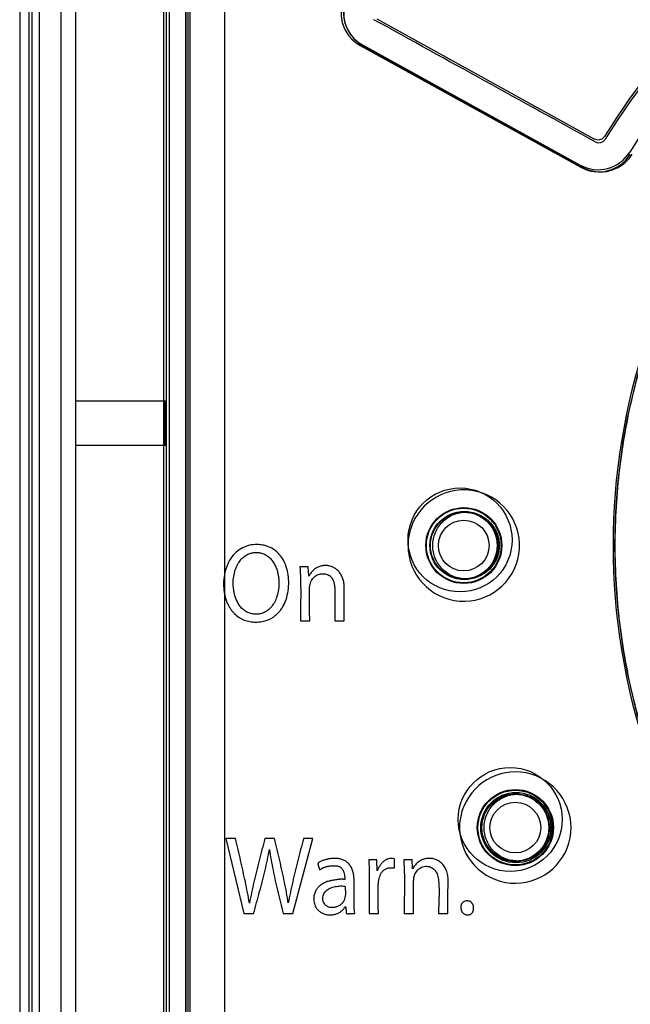
# Paper-space layout '177R0214_1_8' of a CAD drawing. Units: millimetres. Extents: x 0 to 864, y 0 to 559.
# Drawn here: x 299 to 302, y 313 to 317 of the extents above; entities that cross this region are included whole.
import ezdxf

# ---------------------------------------------------------------- set-up
doc = ezdxf.new("R2010")
doc.units = ezdxf.units.MM
doc.header["$LTSCALE"] = 47.498
doc.layers.get('0').update_dxf_attribs({"linetype": 'CONTINUOUS'})
doc.layers.add('DIV', color=7, linetype='CONTINUOUS')

psp = doc.layouts.new('177R0214_1_8')

# ---------------------------------------------------------------- linework, layer by layer
at = {"color": 7, "linetype": 'CONTINUOUS'}
for p, q in [((299.1086, 328.79), (299.1086, 309.3349)), ((299.1461, 309.4925), (299.1461, 328.6325)), ((299.7794, 310.8599), (299.7795, 328.1825)), ((299.797, 310.8672), (299.797, 328.1825)), ((299.7011, 310.8275), (299.7011, 320.9062)), ((299.7138, 310.8275), (299.7138, 320.9061)), ((299.9354, 319.1541), (299.9354, 311.3132)), ((300.5504, 316.7957), (301.4292, 316.3099)), ((300.4831, 316.6883), (301.3733, 316.1962)), ((300.4922, 316.6908), (301.371, 316.205)), ((300.4936, 316.6883), (301.3812, 316.1962))]:
    psp.add_line(p, q, dxfattribs=at)
at = {"color": 6, "linetype": 'CONTINUOUS'}
for p, q in [((299.1573, 328.79), (299.1573, 309.3349)), ((299.1873, 328.79), (299.1873, 309.3349)), ((299.2754, 309.3349), (299.2754, 328.79)), ((299.3336, 328.3625), (299.3336, 309.7025)), ((299.6908, 310.8232), (299.6908, 328.1825)), ((299.7891, 310.8639), (299.7891, 320.9754)), ((299.7808, 310.8605), (299.7808, 320.9504)), ((299.3336, 315.2525), (299.6965, 315.2525)), ((299.3336, 315.0725), (299.6965, 315.0725))]:
    psp.add_line(p, q, dxfattribs=at)
at = {"color": 40, "linetype": 'CONTINUOUS'}
for p, q in [((300.2732, 314.5809), (300.2399, 314.5809)), ((300.2755, 314.5439), (300.2732, 314.5809)), ((300.2416, 314.3631), (300.2792, 314.3631)), ((300.3802, 314.3631), (300.4178, 314.3631)), ((299.9409, 313.4832), (300.0139, 313.1799)), ((299.9802, 313.4832), (299.9409, 313.4832)), ((300.1372, 313.4832), (300.0984, 313.4832)), ((300.2107, 313.1799), (300.2924, 313.4832)), ((300.2924, 313.4832), (300.2543, 313.4832)), ((300.5505, 313.3978), (300.5174, 313.3978)), ((300.5522, 313.3528), (300.5505, 313.3978)), ((300.6215, 313.3644), (300.6211, 313.4013)), ((300.6924, 313.3977), (300.6589, 313.3977)), ((300.6944, 313.3614), (300.6922, 313.398)), ((300.0139, 313.1799), (300.0527, 313.1799)), ((300.1719, 313.1799), (300.2107, 313.1799)), ((300.4415, 313.1798), (300.4612, 313.1799)), ((300.5187, 313.1799), (300.5564, 313.1799)), ((300.6606, 313.1799), (300.6981, 313.1799)), ((300.7995, 313.1799), (300.8371, 313.1799))]:
    psp.add_line(p, q, dxfattribs=at)
at = {"color": 7, "linetype": 'CONTINUOUS'}
psp.add_lwpolyline([(301.4691, 316.3206), (301.4581, 316.3101), (301.4437, 316.3063), (301.4292, 316.3099)], dxfattribs=at)
at = {"color": 6, "linetype": 'CONTINUOUS'}
psp.add_lwpolyline([(301.4321, 316.2985), (301.4429, 316.295), (301.4543, 316.2958), (301.4645, 316.3007), (301.4722, 316.309)], dxfattribs=at)
at = {"color": 7, "linetype": 'CONTINUOUS'}
for centre, radius in [((300.9015, 314.6675), 0.1533), ((300.9012, 314.6675), 0.1348), ((300.9011, 314.6675), 0.1025), ((301.1096, 313.5275), 0.1538), ((301.1094, 313.5275), 0.1351), ((301.1092, 313.5275), 0.1025)]:
    psp.add_circle(centre, radius, dxfattribs=at)
at = {"color": 6, "linetype": 'CONTINUOUS'}
for centre, radius in [((300.9011, 314.6675), 0.1508), ((300.9012, 314.6675), 0.1369), ((300.9039, 314.6675), 0.138), ((301.1092, 313.5275), 0.1508), ((301.112, 313.5275), 0.1422), ((301.1094, 313.5275), 0.1372)]:
    psp.add_circle(centre, radius, dxfattribs=at)
at = {"color": 7, "linetype": 'CONTINUOUS'}
for centre, radius, start, end in [((304.1275, 314.6687), 3.1298, 121.9376, 148.1423), ((304.1275, 314.6687), 3.0099, 121.939, 148.1436), ((300.5554, 316.8194), 0.1497, 148.8584, 241.1288), ((300.5646, 316.8219), 0.1498, 148.7726, 241.1197), ((304.1235, 314.6675), 2.6197, 142.4317, 217.5683), ((301.4435, 316.3364), 0.15, 241.1082, 328.171), ((301.4458, 316.3275), 0.15, 241.0914, 328.3026), ((304.1235, 314.6675), 2.6132, 142.6058, 217.3942)]:
    psp.add_arc(centre, radius, start, end, dxfattribs=at)
at = {"color": 6, "linetype": 'CONTINUOUS'}
psp.add_arc((304.1275, 314.6689), 3.121, 121.7908, 148.2969, dxfattribs=at)
at = {"color": 40, "linetype": 'CONTINUOUS'}
for centre, radius, start, end in [((300.9011, 314.6675), 0.225, 180, 162.1543), ((300.9018, 314.6673), 0.2258, 168.8241, 175.3998), ((300.9005, 314.6676), 0.2245, 162.1475, 168.8377), ((300.9009, 314.6675), 0.2249, 175.4417, 180.0188), ((301.1093, 313.5275), 0.2249, 180.9609, 157.661), ((301.1088, 313.5276), 0.2245, 157.6464, 166.6119), ((301.1092, 313.5275), 0.225, 166.606, 180.0003), ((301.1137, 313.5275), 0.2295, 179.9989, 180.941)]:
    psp.add_arc(centre, radius, start, end, dxfattribs=at)
at = {"color": 6, "linetype": 'CONTINUOUS'}
for centre, major_axis, start_param, end_param in [((304.1261, 313.9787), (41.5035, -23.0128), 1.644212, 1.665805), ((304.1261, 313.8414), (41.6235, -23.0793), 1.645442, 1.666892)]:
    psp.add_ellipse(centre, major_axis=major_axis, ratio=0.015265, start_param=start_param, end_param=end_param, dxfattribs=at)
psp.add_ellipse((299.6965, 315.1625), major_axis=(0, 0.09), ratio=0.017455, dxfattribs=at)
at = {"color": 7, "linetype": 'CONTINUOUS'}
for points, knots in [([(300.4379, 316.8969), (300.4276, 316.8798), (300.4139, 316.841), (300.4174, 316.7797), (300.4449, 316.7248), (300.4761, 316.698), (300.4936, 316.6883)], [0, 0, 0, 0, 0.24988, 0.499913, 0.749982, 1, 1, 1, 1]), ([(302.053, 316.2647), (301.9897, 316.1822), (301.8728, 316.0096), (301.7298, 315.7316), (301.6205, 315.4386), (301.5469, 315.1346), (301.5098, 314.8241), (301.5097, 314.5111), (301.5468, 314.2006), (301.6205, 313.8965), (301.7298, 313.6035), (301.8728, 313.3254), (301.9897, 313.1527), (302.053, 313.0702)], [0, 0, 0, 0, 0.090865, 0.181729, 0.272663, 0.363521, 0.45452, 0.545402, 0.6364, 0.72727, 0.818228, 0.909118, 1, 1, 1, 1]), ([(301.3812, 316.1962), (301.3977, 316.1871), (301.4345, 316.1751), (301.4923, 316.1789), (301.5445, 316.2041), (301.5708, 316.2326), (301.5808, 316.2487)], [0, 0, 0, 0, 0.24973, 0.499469, 0.749515, 1, 1, 1, 1]), ([(300.7757, 314.6675), (300.7761, 314.6853), (300.7829, 314.7212), (300.8134, 314.7661), (300.858, 314.7955), (300.9101, 314.8059), (300.9624, 314.7957), (301.0072, 314.7662), (301.0378, 314.7212), (301.0446, 314.6853), (301.045, 314.6675)], [0, 0, 0, 0, 0.12726, 0.253214, 0.376577, 0.499433, 0.6224, 0.7466, 0.872845, 1, 1, 1, 1]), ([(301.045, 314.6675), (301.0446, 314.6496), (301.0378, 314.6137), (301.0073, 314.5688), (300.9626, 314.5394), (300.9106, 314.529), (300.8583, 314.5392), (300.8135, 314.5687), (300.7829, 314.6137), (300.7761, 314.6496), (300.7757, 314.6675)], [0, 0, 0, 0, 0.127285, 0.253242, 0.376609, 0.499466, 0.622434, 0.746632, 0.872873, 1, 1, 1, 1]), ([(300.9833, 313.5275), (300.9837, 313.5454), (300.9905, 313.5812), (301.021, 313.6261), (301.0656, 313.6555), (301.1177, 313.6659), (301.1699, 313.6557), (301.2148, 313.6262), (301.2454, 313.5813), (301.2522, 313.5453), (301.2526, 313.5275)], [0, 0, 0, 0, 0.127285, 0.253235, 0.37659, 0.499433, 0.622389, 0.74658, 0.872822, 1, 1, 1, 1]), ([(301.2526, 313.5275), (301.2522, 313.5096), (301.2454, 313.4738), (301.2149, 313.4289), (301.1702, 313.3995), (301.1182, 313.3891), (301.0659, 313.3993), (301.0211, 313.4288), (300.9904, 313.4737), (300.9837, 313.5097), (300.9833, 313.5275)], [0, 0, 0, 0, 0.127308, 0.253262, 0.376619, 0.499465, 0.62242, 0.74661, 0.872847, 1, 1, 1, 1])]:
    psp.add_open_spline(points, degree=3, knots=knots, dxfattribs=at)
at = {"color": 40, "linetype": 'CONTINUOUS'}
for points, knots in [([(300.0661, 314.6713), (300.0559, 314.6714), (300.036, 314.6696), (300.0068, 314.6593), (299.9811, 314.6412), (299.9596, 314.6159), (299.9437, 314.5847), (299.9341, 314.5503), (299.9305, 314.5141), (299.9333, 314.4765), (299.9412, 314.4476), (299.9499, 314.4275), (299.9576, 314.4141), (299.9658, 314.4025), (299.9777, 314.3891), (299.9907, 314.3786), (300.0045, 314.3708), (300.0151, 314.3661), (300.0261, 314.3624), (300.0411, 314.3591), (300.0529, 314.3581), (300.0609, 314.3581)], [0, 0, 0, 0, 0.066667, 0.133333, 0.2, 0.266667, 0.333333, 0.4, 0.466667, 0.533333, 0.6, 0.633333, 0.666667, 0.7, 0.733333, 0.8, 0.833333, 0.866667, 0.9, 0.933333, 1, 1, 1, 1]), ([(300.0609, 314.3581), (300.0698, 314.3581), (300.087, 314.3596), (300.1077, 314.3654), (300.1234, 314.3727), (300.1346, 314.3797), (300.1455, 314.3883), (300.1557, 314.3987), (300.1651, 314.4107), (300.1763, 314.429), (300.1876, 314.457), (300.1944, 314.4941), (300.1952, 314.5312), (300.1901, 314.5664), (300.1799, 314.5966), (300.1662, 314.6211), (300.1497, 314.6402), (300.1313, 314.6543), (300.1112, 314.6642), (300.0889, 314.6701), (300.0738, 314.6713), (300.0661, 314.6713)], [0, 0, 0, 0, 0.0625, 0.125, 0.15625, 0.1875, 0.21875, 0.25, 0.28125, 0.3125, 0.375, 0.4375, 0.5, 0.5625, 0.625, 0.6875, 0.75, 0.8125, 0.875, 0.9375, 1, 1, 1, 1]), ([(300.0594, 314.3902), (300.0533, 314.3904), (300.0418, 314.392), (300.0257, 314.398), (300.0107, 314.4081), (299.9981, 314.4213), (299.9882, 314.4364), (299.9806, 314.4531), (299.9753, 314.4702), (299.9709, 314.4933), (299.9697, 314.5207), (299.9731, 314.5503), (299.9806, 314.576), (299.9907, 314.5969), (300.0028, 314.6133), (300.0171, 314.6257), (300.0329, 314.6345), (300.049, 314.6389), (300.06, 314.6395), (300.0655, 314.6394)], [0, 0, 0, 0, 0.038462, 0.076923, 0.115385, 0.153846, 0.192308, 0.230769, 0.269231, 0.307692, 0.384615, 0.461538, 0.538462, 0.615385, 0.692308, 0.769231, 0.846154, 0.923077, 1, 1, 1, 1]), ([(300.0655, 314.6394), (300.0708, 314.6392), (300.0784, 314.6383), (300.0886, 314.6355), (300.096, 314.6327), (300.1035, 314.6287), (300.111, 314.6237), (300.118, 314.6178), (300.1241, 314.6113), (300.1296, 314.6043), (300.1363, 314.5942), (300.1431, 314.5805), (300.1489, 314.5634), (300.1527, 314.5459), (300.1547, 314.5292), (300.1552, 314.5076), (300.1528, 314.4824), (300.1456, 314.4559), (300.1356, 314.4341), (300.1234, 314.4171), (300.1088, 314.4041), (300.0927, 314.3951), (300.0763, 314.3905), (300.0651, 314.39), (300.0594, 314.3902)], [0, 0, 0, 0, 0.038462, 0.057692, 0.076923, 0.096154, 0.115385, 0.134615, 0.153846, 0.173077, 0.192308, 0.230769, 0.269231, 0.307692, 0.346154, 0.384615, 0.461538, 0.538462, 0.615385, 0.692308, 0.769231, 0.846154, 0.923077, 1, 1, 1, 1]), ([(300.4178, 314.3631), (300.4178, 314.3697), (300.4178, 314.383), (300.4178, 314.4032), (300.4178, 314.4202), (300.4178, 314.4321), (300.4178, 314.4389), (300.4178, 314.4439), (300.4178, 314.4481), (300.4178, 314.4515), (300.4178, 314.4548), (300.4179, 314.459), (300.4181, 314.4656), (300.4185, 314.4739), (300.4188, 314.4836), (300.4189, 314.4931), (300.4186, 314.5024), (300.4178, 314.5115), (300.416, 314.5231), (300.4121, 314.537), (300.4049, 314.5518), (300.3953, 314.5644), (300.3835, 314.5745), (300.3696, 314.582), (300.3544, 314.5862), (300.3392, 314.587), (300.3241, 314.5847), (300.3092, 314.579), (300.2957, 314.5701), (300.2844, 314.5586), (300.2782, 314.5492), (300.2755, 314.5439)], [0, 0, 0, 0, 0.05, 0.1, 0.15, 0.175, 0.1875, 0.2, 0.2125, 0.21875, 0.225, 0.2375, 0.25, 0.275, 0.3, 0.325, 0.35, 0.375, 0.4, 0.45, 0.5, 0.55, 0.6, 0.65, 0.7, 0.75, 0.8, 0.85, 0.9, 0.95, 1, 1, 1, 1]), ([(300.2868, 314.5259), (300.2884, 314.5287), (300.2918, 314.534), (300.2979, 314.5408), (300.3054, 314.5467), (300.3141, 314.5508), (300.3229, 314.5531), (300.3321, 314.554), (300.3413, 314.5533), (300.3498, 314.5511), (300.3565, 314.5479), (300.3613, 314.5444), (300.3646, 314.5415), (300.3675, 314.5382), (300.3709, 314.5335), (300.373, 314.5293), (300.3742, 314.5264)], [0, 0, 0, 0, 0.083333, 0.166667, 0.25, 0.333333, 0.416667, 0.5, 0.583333, 0.666667, 0.75, 0.791667, 0.833333, 0.875, 0.916667, 1, 1, 1, 1]), ([(300.2792, 314.3631), (300.2792, 314.3744), (300.279, 314.3962), (300.2785, 314.4215), (300.2783, 314.4406), (300.2783, 314.452), (300.2784, 314.4599), (300.2784, 314.4643), (300.2784, 314.4675), (300.2785, 314.4708), (300.2785, 314.474), (300.2786, 314.4771), (300.2785, 314.4813), (300.2785, 314.4864), (300.2785, 314.4925), (300.2787, 314.4984), (300.2795, 314.5061), (300.2816, 314.5154), (300.2848, 314.5225), (300.2868, 314.5259)], [0, 0, 0, 0, 0.166667, 0.333333, 0.416667, 0.5, 0.541667, 0.5625, 0.583333, 0.604167, 0.625, 0.645833, 0.666667, 0.708333, 0.75, 0.791667, 0.833333, 0.916667, 1, 1, 1, 1]), ([(300.461, 313.1799), (300.4597, 313.1956), (300.4579, 313.226), (300.4588, 313.2608), (300.4592, 313.2877), (300.459, 313.307), (300.4582, 313.3222), (300.457, 313.334), (300.4556, 313.3425), (300.4537, 313.3508), (300.451, 313.3588), (300.4477, 313.3663), (300.4437, 313.3731), (300.4391, 313.3793), (300.4321, 313.3865), (300.422, 313.3938), (300.4108, 313.3985), (300.4014, 313.4009), (300.3942, 313.4021), (300.387, 313.4028), (300.3798, 313.4031), (300.3726, 313.4029), (300.3654, 313.4023), (300.3584, 313.4014), (300.3516, 313.4001), (300.3448, 313.3984), (300.3382, 313.3964), (300.3319, 313.3942), (300.3257, 313.3917), (300.3197, 313.3889), (300.3161, 313.3868), (300.3143, 313.3856)], [0, 0, 0, 0, 0.1, 0.2, 0.25, 0.3, 0.35, 0.375, 0.4, 0.425, 0.45, 0.475, 0.5, 0.525, 0.55, 0.6, 0.65, 0.675, 0.7, 0.725, 0.75, 0.775, 0.8, 0.825, 0.85, 0.875, 0.9, 0.925, 0.95, 0.975, 1, 1, 1, 1]), ([(300.8372, 313.1802), (300.8372, 313.188), (300.8372, 313.2033), (300.8372, 313.2221), (300.8372, 313.2372), (300.8372, 313.2467), (300.8372, 313.2543), (300.8372, 313.2591), (300.8372, 313.2629), (300.8372, 313.2658), (300.8372, 313.2687), (300.8372, 313.2725), (300.8373, 313.2773), (300.8376, 313.285), (300.838, 313.2946), (300.8383, 313.306), (300.8381, 313.3173), (300.8372, 313.3285), (300.8347, 313.343), (300.829, 313.3603), (300.8183, 313.3774), (300.8064, 313.3885), (300.7959, 313.3951), (300.7876, 313.3988), (300.7796, 313.4013), (300.769, 313.4033), (300.7567, 313.4036), (300.7433, 313.4013), (300.732, 313.3972), (300.7227, 313.3922), (300.7151, 313.3867), (300.7088, 313.3808), (300.7034, 313.3747), (300.6987, 313.3681), (300.696, 313.3636), (300.6948, 313.3613)], [0, 0, 0, 0, 0.047619, 0.095238, 0.119048, 0.142857, 0.154762, 0.166667, 0.172619, 0.178571, 0.184524, 0.190476, 0.202381, 0.214286, 0.238095, 0.261905, 0.285714, 0.309524, 0.333333, 0.380952, 0.428571, 0.47619, 0.5, 0.52381, 0.547619, 0.571429, 0.619048, 0.666667, 0.714286, 0.761905, 0.809524, 0.857143, 0.904762, 0.952381, 1, 1, 1, 1]), ([(300.3143, 313.3856), (300.314, 313.3851), (300.3135, 313.3842), (300.313, 313.3829), (300.3127, 313.3819), (300.3126, 313.3811), (300.3125, 313.3803), (300.3125, 313.3795), (300.3126, 313.3787), (300.3128, 313.3776), (300.3132, 313.3762), (300.3137, 313.3746), (300.3142, 313.3729), (300.3148, 313.3712), (300.3155, 313.3695), (300.316, 313.3681), (300.3163, 313.3669), (300.3166, 313.3659), (300.3169, 313.365), (300.3171, 313.3641), (300.3173, 313.3631), (300.3174, 313.3623), (300.3175, 313.3616), (300.3175, 313.3611), (300.3176, 313.3606), (300.3178, 313.3601), (300.318, 313.3596), (300.3182, 313.3592), (300.3184, 313.3588), (300.3186, 313.3585), (300.3187, 313.3583)], [0, 0, 0, 0, 0.0625, 0.125, 0.15625, 0.1875, 0.21875, 0.25, 0.28125, 0.3125, 0.375, 0.4375, 0.5, 0.5625, 0.625, 0.6875, 0.71875, 0.75, 0.78125, 0.8125, 0.84375, 0.875, 0.890625, 0.90625, 0.921875, 0.9375, 0.953125, 0.96875, 0.984375, 1, 1, 1, 1]), ([(300.3187, 313.3583), (300.319, 313.3582), (300.3197, 313.3581), (300.3207, 313.358), (300.3216, 313.3582), (300.3225, 313.3586), (300.3232, 313.359), (300.3238, 313.3594), (300.3244, 313.3597), (300.3251, 313.3602), (300.3259, 313.3608), (300.3268, 313.3614), (300.328, 313.3622), (300.3296, 313.3632), (300.3316, 313.3643), (300.3338, 313.3653), (300.3362, 313.3663), (300.3387, 313.3671), (300.3412, 313.3681), (300.3448, 313.3693), (300.3497, 313.3707), (300.3562, 313.372), (300.3634, 313.3729), (300.37, 313.3734), (300.3757, 313.3736), (300.3802, 313.3736), (300.385, 313.3733), (300.3891, 313.3727), (300.3925, 313.372), (300.3951, 313.3713), (300.3976, 313.3703), (300.4002, 313.3691), (300.4029, 313.3676), (300.4054, 313.3657), (300.4077, 313.3636), (300.4106, 313.3603), (300.413, 313.3565), (300.415, 313.3524), (300.4164, 313.3491), (300.4176, 313.3457), (300.4185, 313.3422), (300.4192, 313.3385), (300.4197, 313.3353), (300.42, 313.3326), (300.4202, 313.3309), (300.4203, 313.3295), (300.4204, 313.3286), (300.4204, 313.3279), (300.4205, 313.3272), (300.4205, 313.3265), (300.4206, 313.3258), (300.4207, 313.3253), (300.4208, 313.3248), (300.421, 313.3243), (300.4211, 313.3238), (300.4213, 313.3232), (300.4214, 313.3227), (300.4216, 313.3222), (300.4217, 313.3217), (300.4217, 313.3211), (300.4217, 313.3205), (300.4216, 313.3198), (300.4214, 313.3191), (300.4211, 313.3184), (300.421, 313.3181), (300.4209, 313.3179)], [0, 0, 0, 0, 0.014706, 0.029412, 0.044118, 0.058824, 0.073529, 0.080882, 0.088235, 0.102941, 0.117647, 0.132353, 0.147059, 0.176471, 0.205882, 0.235294, 0.264706, 0.294118, 0.323529, 0.352941, 0.411765, 0.470588, 0.529412, 0.588235, 0.617647, 0.647059, 0.676471, 0.705882, 0.720588, 0.735294, 0.75, 0.764706, 0.779412, 0.794118, 0.808824, 0.823529, 0.852941, 0.867647, 0.882353, 0.897059, 0.911765, 0.926471, 0.941176, 0.948529, 0.955882, 0.959559, 0.963235, 0.965074, 0.966912, 0.970588, 0.972426, 0.974265, 0.976103, 0.977941, 0.979779, 0.981618, 0.983456, 0.985294, 0.987132, 0.988971, 0.990809, 0.992647, 0.996324, 0.998162, 1, 1, 1, 1]), ([(300.5564, 313.1799), (300.5564, 313.1927), (300.5558, 313.2175), (300.5551, 313.2467), (300.555, 313.2677), (300.5553, 313.2827), (300.5559, 313.2965), (300.5572, 313.3096), (300.5594, 313.322), (300.5628, 313.3334), (300.5678, 313.3439), (300.5734, 313.3513), (300.5793, 313.3565), (300.5845, 313.3598), (300.5902, 313.3623), (300.596, 313.364), (300.602, 313.3649), (300.6083, 313.3653), (300.6148, 313.3651), (300.6192, 313.3647), (300.6215, 313.3644)], [0, 0, 0, 0, 0.125, 0.25, 0.3125, 0.375, 0.4375, 0.5, 0.5625, 0.625, 0.6875, 0.75, 0.78125, 0.8125, 0.84375, 0.875, 0.90625, 0.9375, 0.96875, 1, 1, 1, 1]), ([(300.4209, 313.3179), (300.4207, 313.3179), (300.4203, 313.3177), (300.4197, 313.3176), (300.4191, 313.3176), (300.4186, 313.3176), (300.4183, 313.3177), (300.4179, 313.3177), (300.4175, 313.3178), (300.4169, 313.318), (300.4161, 313.3181), (300.4154, 313.3183), (300.4146, 313.3184), (300.4136, 313.3186), (300.4123, 313.3186), (300.4106, 313.3187), (300.4089, 313.3188), (300.4072, 313.3188), (300.4053, 313.3187), (300.4034, 313.3187), (300.4008, 313.3185), (300.3973, 313.3182), (300.3929, 313.3176), (300.388, 313.3169), (300.3828, 313.3161), (300.3771, 313.3153), (300.3711, 313.3143), (300.3645, 313.3131), (300.3575, 313.3114), (300.35, 313.3092), (300.342, 313.3061), (300.3335, 313.3019), (300.3246, 313.2964), (300.3158, 313.2892), (300.3075, 313.2796), (300.3006, 313.2671), (300.2967, 313.2547), (300.2954, 313.2435), (300.2953, 313.2347), (300.2965, 313.2252), (300.2993, 313.2154), (300.3031, 313.2072), (300.3072, 313.2008), (300.3108, 313.1962), (300.3151, 313.1918), (300.3199, 313.1878), (300.3253, 313.1842), (300.3311, 313.1811), (300.3373, 313.1786), (300.3418, 313.1773), (300.344, 313.1768)], [0, 0, 0, 0, 0.009434, 0.018868, 0.028302, 0.033019, 0.037736, 0.042453, 0.04717, 0.056604, 0.066038, 0.075472, 0.084906, 0.09434, 0.113208, 0.132075, 0.150943, 0.169811, 0.188679, 0.207547, 0.226415, 0.264151, 0.301887, 0.339623, 0.377358, 0.415094, 0.45283, 0.490566, 0.528302, 0.566038, 0.603774, 0.641509, 0.679245, 0.716981, 0.754717, 0.792453, 0.830189, 0.849057, 0.867925, 0.886792, 0.90566, 0.924528, 0.933962, 0.943396, 0.95283, 0.962264, 0.971698, 0.981132, 0.990566, 1, 1, 1, 1]), ([(300.6982, 313.1802), (300.6982, 313.1829), (300.6982, 313.1882), (300.6981, 313.1945), (300.698, 313.2023), (300.6979, 313.2102), (300.6979, 313.2186), (300.6978, 313.2274), (300.6977, 313.2368), (300.6977, 313.2466), (300.6977, 313.2564), (300.6978, 313.2655), (300.6978, 313.2736), (300.6979, 313.2806), (300.698, 313.2868), (300.6981, 313.2926), (300.6983, 313.298), (300.6984, 313.303), (300.6986, 313.3076), (300.6988, 313.3119), (300.699, 313.3156), (300.6992, 313.3186), (300.6995, 313.3215), (300.6997, 313.324), (300.7, 313.3259), (300.7002, 313.327), (300.7003, 313.3279), (300.7005, 313.3286), (300.7006, 313.3292), (300.7007, 313.3295), (300.7008, 313.3297)], [0, 0, 0, 0, 0.041667, 0.083333, 0.125, 0.166667, 0.208333, 0.25, 0.291667, 0.333333, 0.375, 0.416667, 0.458333, 0.5, 0.541667, 0.583333, 0.625, 0.666667, 0.708333, 0.75, 0.791667, 0.833333, 0.875, 0.916667, 0.9375, 0.958333, 0.96875, 0.979167, 0.989583, 1, 1, 1, 1]), ([(300.34, 313.218), (300.3381, 313.2205), (300.3351, 313.2256), (300.3324, 313.2337), (300.3316, 313.2425), (300.3328, 313.2513), (300.3362, 313.2597), (300.3413, 313.2676), (300.348, 313.2745), (300.3563, 313.2803), (300.3658, 313.2848), (300.3796, 313.2892), (300.3983, 313.292), (300.4137, 313.2917), (300.4215, 313.291)], [0, 0, 0, 0, 0.071429, 0.142857, 0.214286, 0.285714, 0.357143, 0.428571, 0.5, 0.571429, 0.642857, 0.714286, 0.857143, 1, 1, 1, 1]), ([(300.4083, 313.22), (300.4055, 313.2172), (300.3995, 313.2125), (300.3909, 313.2082), (300.3836, 313.2058), (300.378, 313.2046), (300.3725, 313.204), (300.3671, 313.2039), (300.3617, 313.2046), (300.3565, 313.2059), (300.3515, 313.208), (300.347, 313.2107), (300.3432, 313.214), (300.341, 313.2166), (300.34, 313.218)], [0, 0, 0, 0, 0.142857, 0.285714, 0.357143, 0.428571, 0.5, 0.571429, 0.642857, 0.714286, 0.785714, 0.857143, 0.928571, 1, 1, 1, 1]), ([(300.344, 313.1768), (300.3463, 313.1763), (300.3509, 313.1755), (300.3577, 313.1748), (300.3646, 313.1748), (300.3716, 313.1753), (300.3784, 313.1764), (300.3848, 313.178), (300.3909, 313.1802), (300.3967, 313.1829), (300.4019, 313.1862), (300.4067, 313.1899), (300.4111, 313.1936), (300.4165, 313.199), (300.4195, 313.2035), (300.4212, 313.2068)], [0, 0, 0, 0, 0.071429, 0.142857, 0.214286, 0.285714, 0.357143, 0.428571, 0.5, 0.571429, 0.642857, 0.714286, 0.785714, 0.857143, 1, 1, 1, 1]), ([(300.4212, 313.2068), (300.4214, 313.2069), (300.4218, 313.207), (300.4223, 313.2072), (300.4226, 313.2073), (300.4229, 313.2074), (300.4232, 313.2074), (300.4234, 313.2074), (300.4236, 313.2074), (300.4238, 313.2073), (300.424, 313.2072), (300.4243, 313.2071), (300.4245, 313.207), (300.4246, 313.2068), (300.4247, 313.2068), (300.4248, 313.2067), (300.4249, 313.2066), (300.425, 313.2066)], [0, 0, 0, 0, 0.125, 0.25, 0.375, 0.4375, 0.5, 0.5625, 0.625, 0.6875, 0.75, 0.8125, 0.875, 0.90625, 0.9375, 0.96875, 1, 1, 1, 1]), ([(300.425, 313.2066), (300.425, 313.2065), (300.4251, 313.2064), (300.4252, 313.2062), (300.4253, 313.206), (300.4253, 313.2058), (300.4253, 313.2057), (300.4253, 313.2056), (300.4253, 313.2054), (300.4252, 313.2053), (300.4252, 313.2051), (300.4251, 313.2049), (300.425, 313.2046), (300.4249, 313.2044), (300.4249, 313.2041), (300.4248, 313.2038), (300.4247, 313.2034), (300.4247, 313.2031), (300.4247, 313.2029)], [0, 0, 0, 0, 0.0625, 0.125, 0.1875, 0.25, 0.28125, 0.3125, 0.34375, 0.375, 0.4375, 0.5, 0.5625, 0.625, 0.6875, 0.75, 0.875, 1, 1, 1, 1]), ([(300.4247, 313.2029), (300.4248, 313.202), (300.425, 313.2003), (300.4254, 313.1979), (300.4258, 313.1955), (300.4261, 313.1932), (300.4263, 313.191), (300.4263, 313.1888), (300.4263, 313.1871), (300.4262, 313.1858), (300.4262, 313.1849), (300.4262, 313.1843), (300.4262, 313.1838), (300.4263, 313.1833), (300.4264, 313.1828), (300.4265, 313.1824), (300.4268, 313.1819), (300.427, 313.1815), (300.4272, 313.1813), (300.4273, 313.1812)], [0, 0, 0, 0, 0.1, 0.2, 0.3, 0.4, 0.5, 0.6, 0.7, 0.75, 0.8, 0.825, 0.85, 0.875, 0.9, 0.925, 0.95, 0.975, 1, 1, 1, 1]), ([(300.941, 313.2032), (300.9409, 313.206), (300.9405, 313.2099), (300.939, 313.2147), (300.9375, 313.218), (300.9356, 313.2211), (300.9324, 313.225), (300.9275, 313.2286), (300.9208, 313.2312), (300.9136, 313.232), (300.9066, 313.2309), (300.9003, 313.228), (300.8961, 313.2243), (300.8934, 313.2206), (300.8918, 313.2176), (300.8906, 313.2144), (300.8896, 313.2098), (300.8894, 313.206), (300.8895, 313.2033)], [0, 0, 0, 0, 0.083333, 0.125, 0.166667, 0.208333, 0.25, 0.333333, 0.416667, 0.5, 0.583333, 0.666667, 0.75, 0.791667, 0.833333, 0.875, 0.916667, 1, 1, 1, 1]), ([(300.8895, 313.2033), (300.8895, 313.202), (300.8897, 313.1995), (300.8904, 313.1959), (300.8915, 313.1924), (300.893, 313.1892), (300.8949, 313.1861), (300.8982, 313.1821), (300.9022, 313.179), (300.9066, 313.1767), (300.9103, 313.1755), (300.9141, 313.1748), (300.9172, 313.1746), (300.9196, 313.1747), (300.9219, 313.175), (300.9248, 313.1757), (300.928, 313.177), (300.9308, 313.1788), (300.9333, 313.181), (300.9354, 313.1835), (300.9372, 313.1864), (300.9386, 313.1895), (300.9397, 313.1926), (300.9404, 313.196), (300.9409, 313.1995), (300.941, 313.2019), (300.941, 313.2032)], [0, 0, 0, 0, 0.041667, 0.083333, 0.125, 0.166667, 0.208333, 0.25, 0.333333, 0.375, 0.416667, 0.458333, 0.5, 0.520833, 0.541667, 0.583333, 0.625, 0.666667, 0.708333, 0.75, 0.791667, 0.833333, 0.875, 0.916667, 0.958333, 1, 1, 1, 1]), ([(300.4268, 313.1819), (300.4268, 313.1818), (300.427, 313.1816), (300.4272, 313.1814), (300.4274, 313.1812), (300.4278, 313.181), (300.4283, 313.1807), (300.4289, 313.1804), (300.4295, 313.1802), (300.4304, 313.18), (300.4316, 313.1798), (300.4331, 313.1796), (300.4346, 313.1796), (300.4362, 313.1796), (300.4376, 313.1796), (300.4388, 313.1797), (300.4395, 313.1797), (300.4401, 313.1798), (300.4406, 313.1798), (300.441, 313.1798), (300.4413, 313.1798), (300.4415, 313.1798)], [0, 0, 0, 0, 0.025, 0.05, 0.075, 0.1, 0.15, 0.2, 0.25, 0.3, 0.4, 0.5, 0.6, 0.7, 0.8, 0.85, 0.9, 0.925, 0.95, 0.975, 1, 1, 1, 1])]:
    psp.add_open_spline(points, degree=3, knots=knots, dxfattribs=at)
for points in [[(300.2399, 314.5809), (300.2413, 314.5579), (300.243, 314.5111), (300.2428, 314.4384), (300.2419, 314.3885), (300.2416, 314.3631)], [(300.3742, 314.5264), (300.3757, 314.5225), (300.3782, 314.5143), (300.3802, 314.5007), (300.3809, 314.4858), (300.3813, 314.4693), (300.3813, 314.4513), (300.3811, 314.4316), (300.3808, 314.4104), (300.3804, 314.3877), (300.3802, 314.3715), (300.3802, 314.3631)], [(300.0361, 313.2228), (300.031, 313.2508), (300.0198, 313.3074), (300.0007, 313.3941), (299.9871, 313.4532), (299.9802, 313.4832)], [(300.0984, 313.4832), (300.0905, 313.4531), (300.0748, 313.3939), (300.0534, 313.3072), (300.0413, 313.2508), (300.0361, 313.2228)], [(300.1928, 313.2231), (300.1883, 313.2509), (300.1779, 313.3073), (300.1587, 313.3938), (300.1444, 313.4531), (300.1372, 313.4832)], [(300.2543, 313.4832), (300.2465, 313.4532), (300.2311, 313.3941), (300.21, 313.3075), (300.198, 313.251), (300.1928, 313.2231)], [(300.0527, 313.1799), (300.061, 313.21), (300.0776, 313.2692), (300.0998, 313.3554), (300.1115, 313.4114), (300.1164, 313.4391)], [(300.1164, 313.4391), (300.1205, 313.4115), (300.1305, 313.3555), (300.1498, 313.2692), (300.1645, 313.21), (300.1719, 313.1799)], [(300.5174, 313.3977), (300.5187, 313.3745), (300.5201, 313.3275), (300.5199, 313.2549), (300.5191, 313.2051), (300.5187, 313.1799)], [(300.6211, 313.4013), (300.6177, 313.4023), (300.6111, 313.4034), (300.601, 313.4028), (300.5908, 313.3996), (300.581, 313.3941), (300.5719, 313.3862), (300.5638, 313.3764), (300.5572, 313.3653), (300.5537, 313.3572), (300.5522, 313.3528)], [(300.6588, 313.3973), (300.6604, 313.3748), (300.662, 313.3286), (300.6614, 313.256), (300.6605, 313.2054), (300.6605, 313.1795)], [(300.7008, 313.3297), (300.7017, 313.3329), (300.7039, 313.3388), (300.7084, 313.3476), (300.7147, 313.3559), (300.7225, 313.3628), (300.7315, 313.368), (300.7413, 313.371), (300.7513, 313.3717), (300.7611, 313.3703), (300.7703, 313.3668), (300.7785, 313.3615), (300.7856, 313.3543), (300.7915, 313.3455), (300.7956, 313.3354), (300.7974, 313.3277), (300.798, 313.3237)], [(300.798, 313.3237), (300.7991, 313.3157), (300.8007, 313.2996), (300.8016, 313.2755), (300.8014, 313.2515), (300.8006, 313.2275), (300.7997, 313.2036), (300.7994, 313.1875), (300.7994, 313.1795)], [(300.4215, 313.291), (300.4222, 313.2863), (300.4232, 313.2771), (300.4238, 313.2638), (300.4231, 313.251), (300.4204, 313.2392), (300.4157, 313.2288), (300.411, 313.2227), (300.4083, 313.22)]]:
    psp.add_open_spline(points, degree=3, dxfattribs=at)
at = {"layer": 'DIV', "color": 7, "linetype": 'CONTINUOUS'}
for centre in [(300.8861, 314.69), (301.0886, 313.5605)]:
    psp.add_circle(centre, 0.21, dxfattribs=at)

doc.saveas('drawing.dxf')
